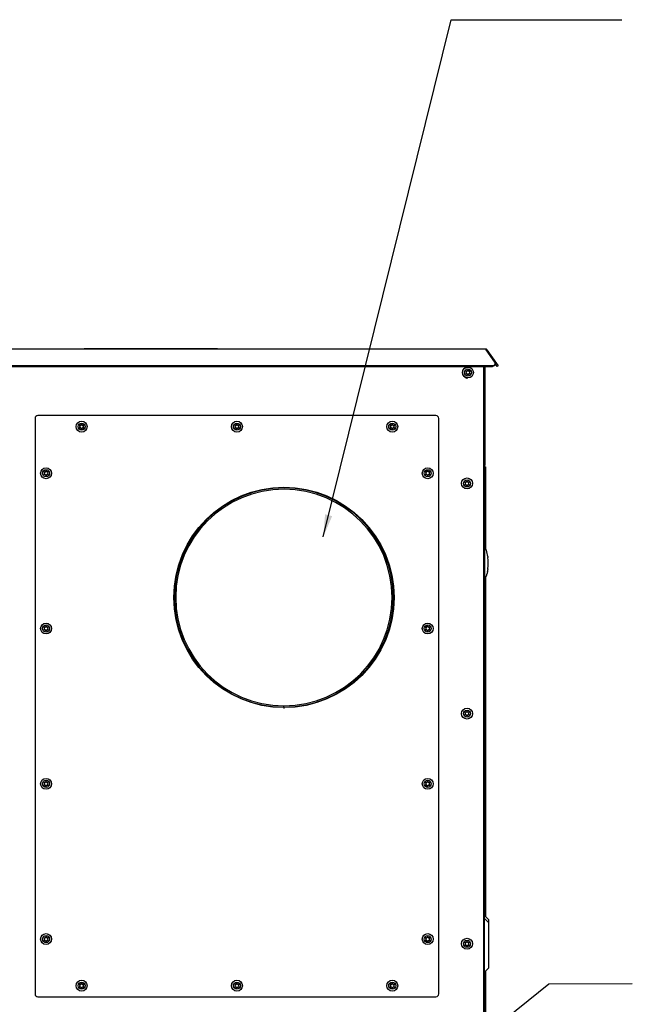
# Model space of a CAD drawing. Units: inches. Extents: x 0 to 350, y 0 to 225.
# Drawn here: x 206 to 233, y 92 to 136 of the extents above; entities that cross this region are included whole.
import ezdxf

# ---------------------------------------------------------------- set-up
doc = ezdxf.new("R2010")
doc.units = ezdxf.units.IN
doc.header["$LTSCALE"] = 11
doc.header["$MEASUREMENT"] = 0
doc.layers.get('0').update_dxf_attribs({"linetype": 'CONTINUOUS'})
for name, color, linetype in [('02___PRT_ALL_AXES', 7, 'CONTINUOUS'), ('3_ALL_AXES', 7, 'CONTINUOUS'), ('5_ANNOTATION', 7, 'CONTINUOUS'), ('7_ALL_FEATURES', 7, 'CONTINUOUS')]:
    doc.layers.add(name, color=color, linetype=linetype)
doc.styles.get("Standard").update_dxf_attribs({"font": 'txt', "width": 0.8})
doc.dimstyles.get("Standard").update_dxf_attribs({"dimtxt": 0.15625, "dimasz": 0.1875, "dimexe": 0.125, "dimexo": 0.0625, "dimgap": 0.09, "dimtad": 0, "dimtih": 1, "dimtoh": 1, "dimzin": 4, "dimdsep": 46, "dimtxsty": 'Standard', "dimcen": 0.09, "dimadec": 0, "dimazin": 0, "dimtp": 0.01, "dimtm": 0.01, "dimtfac": 1, "dimtofl": 0, "dimtmove": 0, "dimatfit": 3, "dimfxl": 1, "dimtolj": 1, "dimtzin": 4, "dimarcsym": 0})

msp = doc.modelspace()

# ---------------------------------------------------------------- linework, layer by layer
at = {"color": 7, "linetype": 'Continuous'}
for p, q in [((226.582, 121.435), (196.386, 121.435)), ((208.484, 121.456), (208.484, 121.436)), ((214.484, 121.456), (208.484, 121.456)), ((214.484, 121.456), (214.484, 121.436)), ((226.99, 120.852), (226.603, 121.406)), ((226.611, 121.395), (226.631, 121.41)), ((226.631, 121.41), (227.136, 120.689)), ((196.086, 120.69), (226.882, 120.69)), ((226.484, 120.659), (226.484, 73.011)), ((227.136, 120.689), (227.087, 120.655)), ((206.263, 118.311), (206.263, 92.371)), ((224.333, 118.441), (206.393, 118.441)), ((224.463, 92.371), (224.463, 118.311)), ((226.484, 116.131), (226.584, 116.131)), ((226.494, 116.191), (226.494, 116.131)), ((226.494, 116.191), (226.544, 116.191)), ((226.525, 112.38), (226.525, 116.131)), ((226.484, 112.345), (226.517, 112.345)), ((226.517, 112.353), (226.517, 111.234)), ((226.674, 112.089), (226.679, 112.049)), ((226.661, 111.415), (226.646, 111.341)), ((226.679, 111.538), (226.674, 111.498)), ((226.484, 111.242), (226.517, 111.242)), ((226.525, 99.736), (226.525, 111.207)), ((226.646, 111.341), (226.635, 111.291)), ((226.525, 97.699), (226.525, 98.683)), ((226.525, 95.904), (226.525, 96.683)), ((226.484, 95.915), (226.514, 95.915)), ((226.701, 95.727), (226.514, 95.915)), ((226.514, 95.915), (226.514, 93.343)), ((226.484, 95.781), (226.514, 95.781)), ((226.701, 95.593), (226.514, 95.781)), ((226.701, 95.727), (226.701, 93.531)), ((226.484, 93.343), (226.514, 93.343)), ((226.701, 93.531), (226.514, 93.343)), ((226.525, 77.98), (226.525, 93.354)), ((206.393, 92.241), (224.333, 92.241))]:
    msp.add_line(p, q, dxfattribs=at)
at = {"color": 3, "linetype": 'Continuous'}
for p, q in [((227.087, 120.655), (227.009, 120.767)), ((196.086, 120.659), (226.882, 120.659)), ((226.544, 120.659), (226.544, 116.191)), ((226.484, 116.191), (226.494, 116.191)), ((226.584, 112.401), (226.584, 116.131)), ((226.584, 95.844), (226.584, 111.186)), ((217.475, 105.303), (217.475, 105.293)), ((217.483, 105.303), (217.483, 105.243)), ((226.584, 78.001), (226.584, 93.414))]:
    msp.add_line(p, q, dxfattribs=at)
at = {"color": 7, "linetype": 'Continuous'}
msp.add_circle((217.483, 110.241), 4.965, dxfattribs=at)
for centre, radius, start, end in [((226.582, 121.376), 0.0598, 35, 90), ((226.913, 120.796), 0.094, 7.9271, 17.7467), ((226.916, 120.797), 0.0914, 359.9846, 7.8577), ((225.734, 120.491), 0.14, 76.0552, 139.7409), ((225.734, 120.271), 0.14, 220.2591, 283.9448), ((206.393, 118.311), 0.13, 90, 180), ((224.333, 118.311), 0.13, 0, 90), ((226.568, 112.353), 0.0512, 15.2298, 180), ((224.513, 111.793), 2.181, 7.7805, 15.2298), ((224.513, 111.793), 2.181, 353.2609, 6.7391), ((224.513, 111.793), 2.181, 350.0008, 352.2195), ((226.568, 111.234), 0.0512, 180, 344.7702), ((224.513, 111.793), 2.181, 344.7702, 346.6681), ((206.393, 92.371), 0.13, 180, 270), ((224.333, 92.371), 0.13, 270, 0)]:
    msp.add_arc(centre, radius, start, end, dxfattribs=at)
for points, knots in [([(226.589, 121.432), (226.589, 121.432), (226.587, 121.434), (226.584, 121.435), (226.582, 121.435)], [0, 0, 0, 0, 0.294619, 1, 1, 1, 1]), ([(226.603, 121.406), (226.601, 121.412), (226.597, 121.42), (226.592, 121.429), (226.589, 121.432)], [0, 0, 0, 0, 0.582002, 1, 1, 1, 1]), ([(226.934, 120.699), (226.95, 120.705), (226.978, 120.723), (226.997, 120.752), (227.002, 120.767)], [0, 0, 0, 0, 0.516204, 1, 1, 1, 1])]:
    msp.add_open_spline(points, degree=3, knots=knots, dxfattribs=at)
at = {"color": 3, "linetype": 'Continuous'}
msp.add_open_spline([(227.002, 120.734), (226.996, 120.719), (226.977, 120.691), (226.949, 120.674), (226.934, 120.668)], degree=3, knots=[0, 0, 0, 0, 0.484177, 1, 1, 1, 1], dxfattribs=at)
at = {"color": 7, "linetype": 'Continuous'}
for points in [[(227.003, 120.825), (227, 120.834), (226.995, 120.844), (226.99, 120.852)], [(227.002, 120.767), (227.006, 120.776), (227.007, 120.787), (227.007, 120.797)], [(226.882, 120.69), (226.9, 120.69), (226.917, 120.693), (226.934, 120.699)]]:
    msp.add_open_spline(points, degree=3, dxfattribs=at)
at = {"color": 3, "linetype": 'Continuous'}
for points in [[(227.007, 120.766), (227.007, 120.755), (227.005, 120.744), (227.002, 120.734)], [(226.934, 120.668), (226.917, 120.662), (226.9, 120.659), (226.882, 120.659)]]:
    msp.add_open_spline(points, degree=3, dxfattribs=at)
at = {"layer": '02___PRT_ALL_AXES', "color": 7, "linetype": 'Continuous'}
for p, q in [((217.475, 105.303), (217.475, 105.363)), ((217.483, 105.303), (217.483, 105.363))]:
    msp.add_line(p, q, dxfattribs=at)
at = {"layer": '02___PRT_ALL_AXES', "color": 3, "linetype": 'Continuous'}
msp.add_arc((217.483, 110.241), 4.938, 270, 269.9, dxfattribs=at)
at = {"layer": '02___PRT_ALL_AXES', "color": 7, "linetype": 'Continuous'}
msp.add_arc((217.483, 110.241), 4.878, 270, 269.9, dxfattribs=at)
at = {"layer": '3_ALL_AXES', "color": 7, "linetype": 'Continuous'}
for p, q in [((226.539, 99.699), (226.547, 99.699)), ((226.547, 98.683), (226.547, 99.699)), ((226.484, 98.683), (226.547, 98.683)), ((226.484, 97.699), (226.547, 97.699)), ((226.547, 96.683), (226.547, 97.699)), ((226.484, 96.683), (226.547, 96.683))]:
    msp.add_line(p, q, dxfattribs=at)
for centre, radius, start, end in [((225.697, 120.426), 0.0205, 53.4605, 246.5395), ((225.697, 120.336), 0.0205, 113.4605, 306.5395), ((225.677, 120.381), 0.0286, 293.4605, 66.5395), ((225.726, 120.465), 0.0286, 233.4605, 6.5395), ((225.726, 120.297), 0.0286, 353.4605, 126.5395), ((225.774, 120.471), 0.0205, 353.4605, 186.5395), ((225.774, 120.291), 0.0205, 173.4605, 6.5395), ((225.823, 120.465), 0.0286, 173.4605, 306.5395), ((225.823, 120.297), 0.0286, 53.4605, 186.5395), ((225.852, 120.426), 0.0205, 293.4605, 126.5395), ((225.852, 120.336), 0.0205, 233.4605, 66.5395), ((225.872, 120.381), 0.0286, 113.4605, 246.5395), ((208.286, 117.986), 0.0205, 53.4605, 246.5395), ((208.286, 117.896), 0.0205, 113.4605, 306.5395), ((208.266, 117.941), 0.0286, 293.4605, 66.5395), ((208.315, 118.025), 0.0286, 233.4605, 6.5395), ((208.315, 117.856), 0.0286, 353.4605, 126.5395), ((208.363, 118.031), 0.0205, 353.4605, 186.5395), ((208.363, 117.851), 0.0205, 173.4605, 6.5395), ((208.412, 118.025), 0.0286, 173.4605, 306.5395), ((208.412, 117.856), 0.0286, 53.4605, 186.5395), ((208.441, 117.986), 0.0205, 293.4605, 126.5395), ((208.441, 117.896), 0.0205, 233.4605, 66.5395), ((208.461, 117.941), 0.0286, 113.4605, 246.5395), ((215.286, 117.986), 0.0205, 53.4605, 246.5395), ((215.286, 117.896), 0.0205, 113.4605, 306.5395), ((215.266, 117.941), 0.0286, 293.4605, 66.5395), ((215.315, 118.025), 0.0286, 233.4605, 6.5395), ((215.315, 117.856), 0.0286, 353.4605, 126.5395), ((215.363, 118.031), 0.0205, 353.4605, 186.5395), ((215.363, 117.851), 0.0205, 173.4605, 6.5395), ((215.412, 118.025), 0.0286, 173.4605, 306.5395), ((215.412, 117.856), 0.0286, 53.4605, 186.5395), ((215.441, 117.986), 0.0205, 293.4605, 126.5395), ((215.441, 117.896), 0.0205, 233.4605, 66.5395), ((215.461, 117.941), 0.0286, 113.4605, 246.5395), ((222.286, 117.986), 0.0205, 53.4605, 246.5395), ((222.286, 117.896), 0.0205, 113.4605, 306.5395), ((222.266, 117.941), 0.0286, 293.4605, 66.5395), ((222.315, 118.025), 0.0286, 233.4605, 6.5395), ((222.315, 117.856), 0.0286, 353.4605, 126.5395), ((222.363, 118.031), 0.0205, 353.4605, 186.5395), ((222.363, 117.851), 0.0205, 173.4605, 6.5395), ((222.412, 118.025), 0.0286, 173.4605, 306.5395), ((222.412, 117.856), 0.0286, 53.4605, 186.5395), ((222.441, 117.986), 0.0205, 293.4605, 126.5395), ((222.441, 117.896), 0.0205, 233.4605, 66.5395), ((222.461, 117.941), 0.0286, 113.4605, 246.5395), ((206.686, 115.886), 0.0205, 53.4605, 246.5395), ((206.666, 115.841), 0.0286, 293.4605, 66.5395), ((206.715, 115.925), 0.0286, 233.4605, 6.5395), ((206.763, 115.931), 0.0205, 353.4605, 186.5395), ((206.812, 115.925), 0.0286, 173.4605, 306.5395), ((206.841, 115.886), 0.0205, 293.4605, 126.5395), ((206.861, 115.841), 0.0286, 113.4605, 246.5395), ((223.886, 115.886), 0.0205, 53.4605, 246.5395), ((223.866, 115.841), 0.0286, 293.4605, 66.5395), ((223.915, 115.925), 0.0286, 233.4605, 6.5395), ((223.963, 115.931), 0.0205, 353.4605, 186.5395), ((224.012, 115.925), 0.0286, 173.4605, 306.5395), ((224.041, 115.886), 0.0205, 293.4605, 126.5395), ((224.061, 115.841), 0.0286, 113.4605, 246.5395), ((206.686, 115.796), 0.0205, 113.4605, 306.5395), ((206.715, 115.756), 0.0286, 353.4605, 126.5395), ((206.763, 115.751), 0.0205, 173.4605, 6.5395), ((206.812, 115.756), 0.0286, 53.4605, 186.5395), ((206.841, 115.796), 0.0205, 233.4605, 66.5395), ((223.886, 115.796), 0.0205, 113.4605, 306.5395), ((223.915, 115.756), 0.0286, 353.4605, 126.5395), ((223.963, 115.751), 0.0205, 173.4605, 6.5395), ((224.012, 115.756), 0.0286, 53.4605, 186.5395), ((224.041, 115.796), 0.0205, 233.4605, 66.5395), ((225.657, 115.426), 0.0205, 53.4605, 246.5395), ((225.637, 115.381), 0.0286, 293.4605, 66.5395), ((225.686, 115.465), 0.0286, 233.4605, 6.5395), ((225.734, 115.471), 0.0205, 353.4605, 186.5395), ((225.783, 115.465), 0.0286, 173.4605, 306.5395), ((225.812, 115.426), 0.0205, 293.4605, 126.5395), ((225.832, 115.381), 0.0286, 113.4605, 246.5395), ((225.657, 115.336), 0.0205, 113.4605, 306.5395), ((225.686, 115.297), 0.0286, 353.4605, 126.5395), ((225.734, 115.291), 0.0205, 173.4605, 6.5395), ((225.783, 115.297), 0.0286, 53.4605, 186.5395), ((225.812, 115.336), 0.0205, 233.4605, 66.5395), ((206.686, 108.886), 0.0205, 53.4605, 246.5395), ((206.686, 108.796), 0.0205, 113.4605, 306.5395), ((206.666, 108.841), 0.0286, 293.4605, 66.5395), ((206.715, 108.925), 0.0286, 233.4605, 6.5395), ((206.715, 108.756), 0.0286, 353.4605, 126.5395), ((206.763, 108.931), 0.0205, 353.4605, 186.5395), ((206.763, 108.751), 0.0205, 173.4605, 6.5395), ((206.812, 108.925), 0.0286, 173.4605, 306.5395), ((206.812, 108.756), 0.0286, 53.4605, 186.5395), ((206.841, 108.886), 0.0205, 293.4605, 126.5395), ((206.841, 108.796), 0.0205, 233.4605, 66.5395), ((206.861, 108.841), 0.0286, 113.4605, 246.5395), ((223.886, 108.886), 0.0205, 53.4605, 246.5395), ((223.886, 108.796), 0.0205, 113.4605, 306.5395), ((223.866, 108.841), 0.0286, 293.4605, 66.5395), ((223.915, 108.925), 0.0286, 233.4605, 6.5395), ((223.915, 108.756), 0.0286, 353.4605, 126.5395), ((223.963, 108.931), 0.0205, 353.4605, 186.5395), ((223.963, 108.751), 0.0205, 173.4605, 6.5395), ((224.012, 108.925), 0.0286, 173.4605, 306.5395), ((224.012, 108.756), 0.0286, 53.4605, 186.5395), ((224.041, 108.886), 0.0205, 293.4605, 126.5395), ((224.041, 108.796), 0.0205, 233.4605, 66.5395), ((224.061, 108.841), 0.0286, 113.4605, 246.5395), ((225.657, 105.051), 0.0205, 53.4605, 246.5395), ((225.657, 104.961), 0.0205, 113.4605, 306.5395), ((225.637, 105.006), 0.0286, 293.4605, 66.5395), ((225.686, 105.09), 0.0286, 233.4605, 6.5395), ((225.686, 104.922), 0.0286, 353.4605, 126.5395), ((225.734, 105.096), 0.0205, 353.4605, 186.5395), ((225.734, 104.916), 0.0205, 173.4605, 6.5395), ((225.783, 105.09), 0.0286, 173.4605, 306.5395), ((225.783, 104.922), 0.0286, 53.4605, 186.5395), ((225.812, 105.051), 0.0205, 293.4605, 126.5395), ((225.812, 104.961), 0.0205, 233.4605, 66.5395), ((225.832, 105.006), 0.0286, 113.4605, 246.5395), ((206.686, 101.886), 0.0205, 53.4605, 246.5395), ((206.686, 101.796), 0.0205, 113.4605, 306.5395), ((206.666, 101.841), 0.0286, 293.4605, 66.5395), ((206.715, 101.925), 0.0286, 233.4605, 6.5395), ((206.715, 101.756), 0.0286, 353.4605, 126.5395), ((206.763, 101.931), 0.0205, 353.4605, 186.5395), ((206.763, 101.751), 0.0205, 173.4605, 6.5395), ((206.812, 101.925), 0.0286, 173.4605, 306.5395), ((206.812, 101.756), 0.0286, 53.4605, 186.5395), ((206.841, 101.886), 0.0205, 293.4605, 126.5395), ((206.841, 101.796), 0.0205, 233.4605, 66.5395), ((206.861, 101.841), 0.0286, 113.4605, 246.5395), ((223.886, 101.886), 0.0205, 53.4605, 246.5395), ((223.886, 101.796), 0.0205, 113.4605, 306.5395), ((223.866, 101.841), 0.0286, 293.4605, 66.5395), ((223.915, 101.925), 0.0286, 233.4605, 6.5395), ((223.915, 101.756), 0.0286, 353.4605, 126.5395), ((223.963, 101.931), 0.0205, 353.4605, 186.5395), ((223.963, 101.751), 0.0205, 173.4605, 6.5395), ((224.012, 101.925), 0.0286, 173.4605, 306.5395), ((224.012, 101.756), 0.0286, 53.4605, 186.5395), ((224.041, 101.886), 0.0205, 293.4605, 126.5395), ((224.041, 101.796), 0.0205, 233.4605, 66.5395), ((224.061, 101.841), 0.0286, 113.4605, 246.5395), ((206.686, 94.886), 0.0205, 53.4605, 246.5395), ((206.686, 94.796), 0.0205, 113.4605, 306.5395), ((206.666, 94.841), 0.0286, 293.4605, 66.5395), ((206.715, 94.925), 0.0286, 233.4605, 6.5395), ((206.715, 94.756), 0.0286, 353.4605, 126.5395), ((206.763, 94.931), 0.0205, 353.4605, 186.5395), ((206.763, 94.751), 0.0205, 173.4605, 6.5395), ((206.812, 94.925), 0.0286, 173.4605, 306.5395), ((206.812, 94.756), 0.0286, 53.4605, 186.5395), ((206.841, 94.886), 0.0205, 293.4605, 126.5395), ((206.841, 94.796), 0.0205, 233.4605, 66.5395), ((206.861, 94.841), 0.0286, 113.4605, 246.5395), ((223.886, 94.886), 0.0205, 53.4605, 246.5395), ((223.886, 94.796), 0.0205, 113.4605, 306.5395), ((223.866, 94.841), 0.0286, 293.4605, 66.5395), ((223.915, 94.925), 0.0286, 233.4605, 6.5395), ((223.915, 94.756), 0.0286, 353.4605, 126.5395), ((223.963, 94.931), 0.0205, 353.4605, 186.5395), ((223.963, 94.751), 0.0205, 173.4605, 6.5395), ((224.012, 94.925), 0.0286, 173.4605, 306.5395), ((224.012, 94.756), 0.0286, 53.4605, 186.5395), ((224.041, 94.886), 0.0205, 293.4605, 126.5395), ((224.041, 94.796), 0.0205, 233.4605, 66.5395), ((224.061, 94.841), 0.0286, 113.4605, 246.5395), ((225.657, 94.676), 0.0205, 53.4605, 246.5395), ((225.657, 94.586), 0.0205, 113.4605, 306.5395), ((225.637, 94.631), 0.0286, 293.4605, 66.5395), ((225.686, 94.715), 0.0286, 233.4605, 6.5395), ((225.686, 94.547), 0.0286, 353.4605, 126.5395), ((225.734, 94.721), 0.0205, 353.4605, 186.5395), ((225.734, 94.541), 0.0205, 173.4605, 6.5395), ((225.783, 94.715), 0.0286, 173.4605, 306.5395), ((225.783, 94.547), 0.0286, 53.4605, 186.5395), ((225.812, 94.676), 0.0205, 293.4605, 126.5395), ((225.812, 94.586), 0.0205, 233.4605, 66.5395), ((225.832, 94.631), 0.0286, 113.4605, 246.5395), ((208.286, 92.786), 0.0205, 53.4605, 246.5395), ((208.266, 92.741), 0.0286, 293.4605, 66.5395), ((208.315, 92.825), 0.0286, 233.4605, 6.5395), ((208.363, 92.831), 0.0205, 353.4605, 186.5395), ((208.412, 92.825), 0.0286, 173.4605, 306.5395), ((208.441, 92.786), 0.0205, 293.4605, 126.5395), ((208.461, 92.741), 0.0286, 113.4605, 246.5395), ((215.286, 92.786), 0.0205, 53.4605, 246.5395), ((215.266, 92.741), 0.0286, 293.4605, 66.5395), ((215.315, 92.825), 0.0286, 233.4605, 6.5395), ((215.363, 92.831), 0.0205, 353.4605, 186.5395), ((215.412, 92.825), 0.0286, 173.4605, 306.5395), ((215.441, 92.786), 0.0205, 293.4605, 126.5395), ((215.461, 92.741), 0.0286, 113.4605, 246.5395), ((222.286, 92.786), 0.0205, 53.4605, 246.5395), ((222.266, 92.741), 0.0286, 293.4605, 66.5395), ((222.315, 92.825), 0.0286, 233.4605, 6.5395), ((222.363, 92.831), 0.0205, 353.4605, 186.5395), ((222.412, 92.825), 0.0286, 173.4605, 306.5395), ((222.441, 92.786), 0.0205, 293.4605, 126.5395), ((222.461, 92.741), 0.0286, 113.4605, 246.5395), ((208.286, 92.696), 0.0205, 113.4605, 306.5395), ((208.315, 92.656), 0.0286, 353.4605, 126.5395), ((208.363, 92.651), 0.0205, 173.4605, 6.5395), ((208.412, 92.656), 0.0286, 53.4605, 186.5395), ((208.441, 92.696), 0.0205, 233.4605, 66.5395), ((215.286, 92.696), 0.0205, 113.4605, 306.5395), ((215.315, 92.656), 0.0286, 353.4605, 126.5395), ((215.363, 92.651), 0.0205, 173.4605, 6.5395), ((215.412, 92.656), 0.0286, 53.4605, 186.5395), ((215.441, 92.696), 0.0205, 233.4605, 66.5395), ((222.286, 92.696), 0.0205, 113.4605, 306.5395), ((222.315, 92.656), 0.0286, 353.4605, 126.5395), ((222.363, 92.651), 0.0205, 173.4605, 6.5395), ((222.412, 92.656), 0.0286, 53.4605, 186.5395), ((222.441, 92.696), 0.0205, 233.4605, 66.5395)]:
    msp.add_arc(centre, radius, start, end, dxfattribs=at)
at = {"layer": '7_ALL_FEATURES', "color": 7, "linetype": 'Continuous'}
for p, q in [((226.484, 99.758), (226.503, 99.758)), ((226.484, 99.436), (226.503, 99.436)), ((226.503, 99.758), (226.503, 99.436)), ((226.503, 99.758), (226.539, 99.722)), ((226.503, 99.436), (226.539, 99.472)), ((226.539, 99.722), (226.539, 99.472))]:
    msp.add_line(p, q, dxfattribs=at)
for centre, radius in [((225.774, 120.381), 0.246), ((225.774, 120.381), 0.159), ((208.363, 117.941), 0.246), ((208.363, 117.941), 0.159), ((215.363, 117.941), 0.246), ((215.363, 117.941), 0.159), ((222.363, 117.941), 0.246), ((222.363, 117.941), 0.159), ((206.763, 115.841), 0.246), ((206.763, 115.841), 0.159), ((223.963, 115.841), 0.246), ((223.963, 115.841), 0.159), ((225.734, 115.381), 0.246), ((225.734, 115.381), 0.159), ((206.763, 108.841), 0.246), ((206.763, 108.841), 0.159), ((223.963, 108.841), 0.246), ((223.963, 108.841), 0.159), ((225.734, 105.006), 0.246), ((225.734, 105.006), 0.159), ((206.763, 101.841), 0.246), ((223.963, 101.841), 0.246), ((206.763, 101.841), 0.159), ((223.963, 101.841), 0.159), ((206.763, 94.841), 0.246), ((206.763, 94.841), 0.159), ((223.963, 94.841), 0.246), ((223.963, 94.841), 0.159), ((225.734, 94.631), 0.246), ((225.734, 94.631), 0.159), ((208.363, 92.741), 0.246), ((208.363, 92.741), 0.159), ((215.363, 92.741), 0.246), ((215.363, 92.741), 0.159), ((222.363, 92.741), 0.246), ((222.363, 92.741), 0.159)]:
    msp.add_circle(centre, radius, dxfattribs=at)

# ---------------------------------------------------------------- leaders
at = {"layer": '5_ANNOTATION', "color": 2, "linetype": 'Continuous', "annotation_type": 0, "has_hookline": 1, "hookline_direction": 0}
msp.add_leader([(219.256, 112.976), (225.022, 136.286), (232.71, 136.276)], dimstyle='Standard', override={"dimasz": 1}, dxfattribs=at)
at = {"layer": '5_ANNOTATION', "color": 2, "linetype": 'Continuous'}
msp.add_leader([(216.908, 82.726), (229.419, 92.827), (233.171, 92.839)], dimstyle='Standard', override={"dimasz": 1}, dxfattribs=at)

doc.saveas('drawing.dxf')
